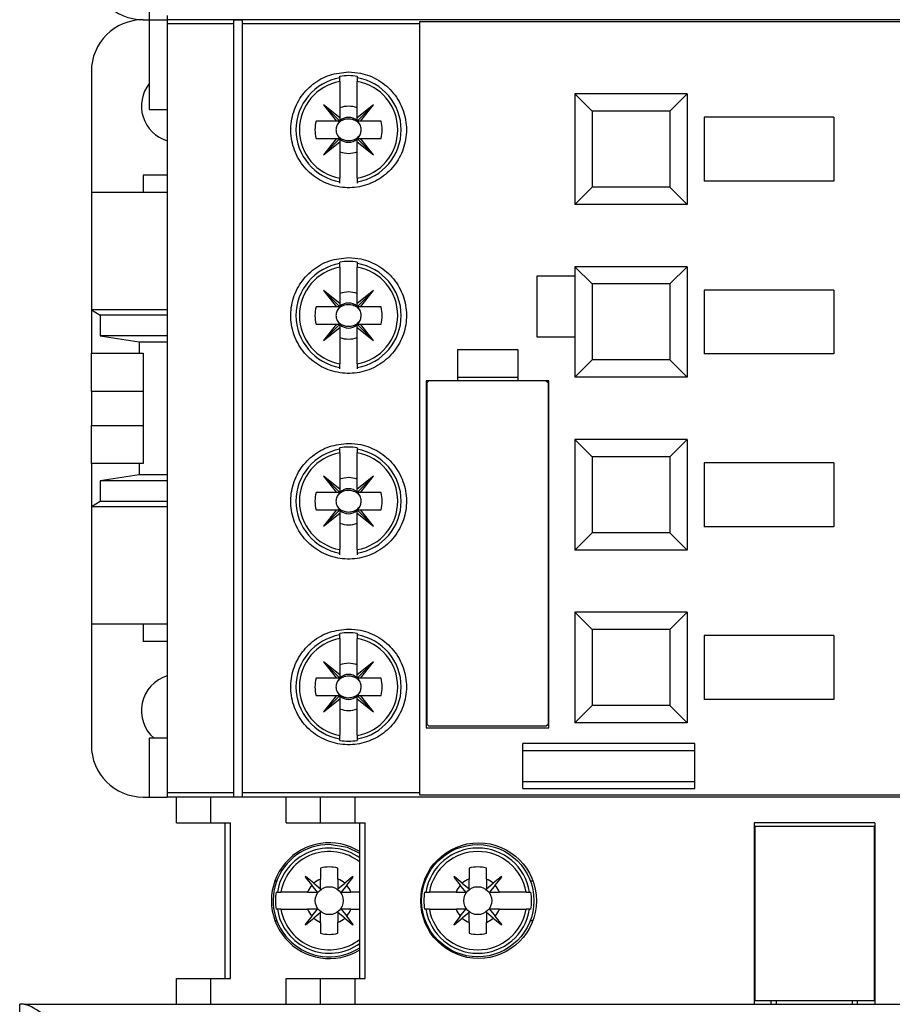
# Model space of a CAD drawing. Units: millimetres. Extents: x 181 to 6854, y 228 to 3729.
# Drawn here: x 1129 to 1179, y 2167 to 2224 of the extents above; entities that cross this region are included whole.
import ezdxf

# ---------------------------------------------------------------- set-up
doc = ezdxf.new("R2010")
doc.units = ezdxf.units.MM

msp = doc.modelspace()

# ---------------------------------------------------------------- linework, layer by layer
at = {"linetype": 'Continuous', "lineweight": 25}
for p, q in [((1136.418, 2227.435), (1136.418, 2224.035)), ((1137.46, 2224.283), (1137.46, 2224.035)), ((1136.06, 2224.035), (1136.418, 2224.035)), ((1136.418, 2224.035), (1136.418, 2218.835)), ((1136.418, 2224.035), (1137.46, 2224.035)), ((1208.66, 2224.035), (1137.46, 2224.035)), ((1137.46, 2224.035), (1137.46, 2223.788)), ((1137.46, 2223.788), (1137.46, 2179.283)), ((1141.31, 2223.788), (1137.46, 2223.788)), ((1141.31, 2224.035), (1141.81, 2224.035)), ((1141.31, 2223.788), (1141.31, 2224.035)), ((1141.31, 2179.283), (1141.31, 2223.788)), ((1141.81, 2223.788), (1141.81, 2224.035)), ((1141.81, 2179.283), (1141.81, 2223.788)), ((1152.06, 2223.788), (1141.81, 2223.788)), ((1194.06, 2223.906), (1152.06, 2223.906)), ((1152.06, 2223.906), (1152.06, 2223.788)), ((1152.06, 2223.788), (1152.06, 2179.283)), ((1133.06, 2221.035), (1133.06, 2214.035)), ((1147.46, 2220.666), (1147.46, 2220.757)), ((1148.46, 2220.757), (1148.46, 2220.666)), ((1147.46, 2220.464), (1147.46, 2218.357)), ((1148.46, 2218.357), (1148.46, 2220.464)), ((1162.06, 2218.735), (1161.06, 2219.735)), ((1167.56, 2219.735), (1161.06, 2219.735)), ((1161.06, 2219.735), (1161.06, 2213.335)), ((1167.56, 2219.735), (1166.56, 2218.735)), ((1167.56, 2219.735), (1167.56, 2213.335)), ((1146.51, 2219.11), (1147.264, 2218.16)), ((1147.46, 2218.16), (1146.51, 2219.11)), ((1147.46, 2218.357), (1146.51, 2219.11)), ((1149.41, 2219.11), (1148.46, 2218.357)), ((1148.46, 2218.16), (1149.41, 2219.11)), ((1148.657, 2218.16), (1149.41, 2219.11)), ((1136.418, 2218.835), (1137.46, 2218.835)), ((1166.56, 2218.735), (1162.06, 2218.735)), ((1162.06, 2218.735), (1162.06, 2214.335)), ((1166.56, 2218.735), (1166.56, 2214.335)), ((1147.264, 2218.16), (1146.075, 2218.16)), ((1147.46, 2218.16), (1147.264, 2218.16)), ((1147.46, 2218.357), (1147.46, 2218.16)), ((1148.46, 2218.16), (1148.46, 2218.357)), ((1148.657, 2218.16), (1148.46, 2218.16)), ((1149.845, 2218.16), (1148.657, 2218.16)), ((1176.06, 2218.385), (1168.56, 2218.385)), ((1168.56, 2218.385), (1168.56, 2214.685)), ((1176.06, 2218.385), (1176.06, 2214.685)), ((1146.075, 2217.16), (1147.264, 2217.16)), ((1147.46, 2217.16), (1146.51, 2216.21)), ((1147.264, 2217.16), (1146.51, 2216.21)), ((1146.51, 2216.21), (1147.46, 2216.964)), ((1147.264, 2217.16), (1147.46, 2217.16)), ((1147.46, 2217.16), (1147.46, 2216.964)), ((1147.46, 2216.964), (1147.46, 2214.857)), ((1148.46, 2217.16), (1149.41, 2216.21)), ((1148.46, 2216.964), (1148.46, 2217.16)), ((1148.46, 2217.16), (1148.657, 2217.16)), ((1148.46, 2216.964), (1149.41, 2216.21)), ((1148.46, 2214.857), (1148.46, 2216.964)), ((1149.41, 2216.21), (1148.657, 2217.16)), ((1148.657, 2217.16), (1149.845, 2217.16)), ((1136.06, 2215.035), (1136.06, 2214.035)), ((1137.46, 2215.035), (1136.06, 2215.035)), ((1147.46, 2214.564), (1147.46, 2214.655)), ((1148.46, 2214.655), (1148.46, 2214.564)), ((1176.06, 2214.685), (1168.56, 2214.685)), ((1137.46, 2214.035), (1133.06, 2214.035)), ((1133.06, 2214.035), (1133.06, 2207.235)), ((1161.06, 2213.335), (1162.06, 2214.335)), ((1166.56, 2214.335), (1162.06, 2214.335)), ((1166.56, 2214.335), (1167.56, 2213.335)), ((1167.56, 2213.335), (1161.06, 2213.335)), ((1147.46, 2209.916), (1147.46, 2210.007)), ((1148.46, 2210.007), (1148.46, 2209.916)), ((1147.46, 2209.714), (1147.46, 2207.607)), ((1148.46, 2207.607), (1148.46, 2209.714)), ((1162.06, 2208.735), (1161.06, 2209.735)), ((1167.56, 2209.735), (1161.06, 2209.735)), ((1161.06, 2209.735), (1161.06, 2203.335)), ((1167.56, 2209.735), (1166.56, 2208.735)), ((1167.56, 2209.735), (1167.56, 2203.335)), ((1158.86, 2209.185), (1158.86, 2205.685)), ((1161.06, 2209.185), (1158.86, 2209.185)), ((1147.46, 2207.607), (1146.51, 2208.36)), ((1146.51, 2208.36), (1147.264, 2207.41)), ((1147.46, 2207.41), (1146.51, 2208.36)), ((1149.41, 2208.36), (1148.46, 2207.607)), ((1148.46, 2207.41), (1149.41, 2208.36)), ((1148.657, 2207.41), (1149.41, 2208.36)), ((1166.56, 2208.735), (1162.06, 2208.735)), ((1162.06, 2208.735), (1162.06, 2204.335)), ((1166.56, 2208.735), (1166.56, 2204.335)), ((1176.06, 2208.385), (1168.56, 2208.385)), ((1168.56, 2208.385), (1168.56, 2204.685)), ((1176.06, 2208.385), (1176.06, 2204.685)), ((1133.06, 2207.235), (1133.06, 2204.735)), ((1133.06, 2207.235), (1133.58, 2206.935)), ((1137.46, 2207.235), (1133.06, 2207.235)), ((1147.264, 2207.41), (1146.075, 2207.41)), ((1147.46, 2207.41), (1147.264, 2207.41)), ((1147.46, 2207.607), (1147.46, 2207.41)), ((1148.46, 2207.41), (1148.46, 2207.607)), ((1148.657, 2207.41), (1148.46, 2207.41)), ((1149.845, 2207.41), (1148.657, 2207.41)), ((1133.58, 2206.935), (1133.58, 2205.735)), ((1137.46, 2206.935), (1133.58, 2206.935)), ((1146.075, 2206.41), (1147.264, 2206.41)), ((1147.264, 2206.41), (1146.51, 2205.46)), ((1147.46, 2206.41), (1146.51, 2205.46)), ((1146.51, 2205.46), (1147.46, 2206.214)), ((1147.264, 2206.41), (1147.46, 2206.41)), ((1147.46, 2206.41), (1147.46, 2206.214)), ((1147.46, 2206.214), (1147.46, 2204.107)), ((1148.46, 2206.41), (1149.41, 2205.46)), ((1148.46, 2206.214), (1148.46, 2206.41)), ((1148.46, 2206.41), (1148.657, 2206.41)), ((1148.46, 2206.214), (1149.41, 2205.46)), ((1148.46, 2204.107), (1148.46, 2206.214)), ((1149.41, 2205.46), (1148.657, 2206.41)), ((1148.657, 2206.41), (1149.845, 2206.41)), ((1137.46, 2205.735), (1133.58, 2205.735)), ((1133.58, 2205.735), (1135.831, 2205.387)), ((1135.831, 2205.387), (1135.831, 2204.735)), ((1135.831, 2205.387), (1137.46, 2205.387)), ((1158.86, 2205.685), (1161.06, 2205.685)), ((1154.26, 2204.935), (1157.76, 2204.935)), ((1154.26, 2204.935), (1154.26, 2203.135)), ((1157.76, 2204.935), (1157.76, 2203.135)), ((1133.06, 2204.735), (1135.831, 2204.735)), ((1133.06, 2202.535), (1133.06, 2204.735)), ((1135.831, 2204.735), (1136.06, 2204.735)), ((1136.06, 2204.735), (1136.06, 2198.335)), ((1161.06, 2203.335), (1162.06, 2204.335)), ((1166.56, 2204.335), (1162.06, 2204.335)), ((1166.56, 2204.335), (1167.56, 2203.335)), ((1176.06, 2204.685), (1168.56, 2204.685)), ((1147.46, 2203.814), (1147.46, 2203.905)), ((1148.46, 2203.905), (1148.46, 2203.814)), ((1154.26, 2203.135), (1152.46, 2203.135)), ((1152.46, 2203.135), (1152.46, 2183.035)), ((1152.51, 2203.035), (1152.61, 2203.135)), ((1154.26, 2203.335), (1157.76, 2203.335)), ((1157.76, 2203.135), (1154.26, 2203.135)), ((1159.56, 2203.135), (1157.76, 2203.135)), ((1159.41, 2203.135), (1159.51, 2203.035)), ((1159.56, 2183.035), (1159.56, 2203.135)), ((1167.56, 2203.335), (1161.06, 2203.335)), ((1133.06, 2202.535), (1136.06, 2202.535)), ((1133.06, 2202.535), (1133.06, 2200.535)), ((1152.51, 2183.235), (1152.51, 2203.035)), ((1159.51, 2203.035), (1159.51, 2183.235)), ((1133.06, 2200.535), (1136.06, 2200.535)), ((1133.06, 2198.335), (1133.06, 2200.535)), ((1162.06, 2198.735), (1161.06, 2199.735)), ((1167.56, 2199.735), (1161.06, 2199.735)), ((1161.06, 2199.735), (1161.06, 2193.335)), ((1167.56, 2199.735), (1166.56, 2198.735)), ((1167.56, 2199.735), (1167.56, 2193.335)), ((1147.46, 2199.166), (1147.46, 2199.257)), ((1148.46, 2199.257), (1148.46, 2199.166)), ((1147.46, 2198.964), (1147.46, 2196.857)), ((1148.46, 2196.857), (1148.46, 2198.964)), ((1166.56, 2198.735), (1162.06, 2198.735)), ((1162.06, 2198.735), (1162.06, 2194.335)), ((1166.56, 2198.735), (1166.56, 2194.335)), ((1133.06, 2198.335), (1133.06, 2195.835)), ((1135.831, 2198.335), (1133.06, 2198.335)), ((1135.831, 2198.335), (1135.831, 2197.684)), ((1136.06, 2198.335), (1135.831, 2198.335)), ((1176.06, 2198.385), (1168.56, 2198.385)), ((1168.56, 2198.385), (1168.56, 2194.685)), ((1176.06, 2198.385), (1176.06, 2194.685)), ((1135.831, 2197.684), (1133.58, 2197.335)), ((1137.46, 2197.684), (1135.831, 2197.684)), ((1147.46, 2196.66), (1146.51, 2197.61)), ((1147.46, 2196.857), (1146.51, 2197.61)), ((1146.51, 2197.61), (1147.264, 2196.66)), ((1149.41, 2197.61), (1148.46, 2196.857)), ((1148.46, 2196.66), (1149.41, 2197.61)), ((1148.657, 2196.66), (1149.41, 2197.61)), ((1137.46, 2197.335), (1133.58, 2197.335)), ((1133.58, 2197.335), (1133.58, 2196.135)), ((1147.46, 2196.857), (1147.46, 2196.66)), ((1148.46, 2196.66), (1148.46, 2196.857)), ((1147.264, 2196.66), (1146.075, 2196.66)), ((1147.46, 2196.66), (1147.264, 2196.66)), ((1148.657, 2196.66), (1148.46, 2196.66)), ((1149.845, 2196.66), (1148.657, 2196.66)), ((1133.58, 2196.135), (1133.06, 2195.835)), ((1137.46, 2195.835), (1133.06, 2195.835)), ((1133.06, 2195.835), (1133.06, 2189.035)), ((1137.46, 2196.135), (1133.58, 2196.135)), ((1146.075, 2195.66), (1147.264, 2195.66)), ((1147.264, 2195.66), (1146.51, 2194.71)), ((1147.46, 2195.66), (1146.51, 2194.71)), ((1147.264, 2195.66), (1147.46, 2195.66)), ((1147.46, 2195.66), (1147.46, 2195.464)), ((1148.46, 2195.66), (1149.41, 2194.71)), ((1148.46, 2195.464), (1148.46, 2195.66)), ((1148.46, 2195.66), (1148.657, 2195.66)), ((1149.41, 2194.71), (1148.657, 2195.66)), ((1148.657, 2195.66), (1149.845, 2195.66)), ((1146.51, 2194.71), (1147.46, 2195.464)), ((1147.46, 2195.464), (1147.46, 2193.357)), ((1148.46, 2195.464), (1149.41, 2194.71)), ((1148.46, 2193.357), (1148.46, 2195.464)), ((1176.06, 2194.685), (1168.56, 2194.685)), ((1161.06, 2193.335), (1162.06, 2194.335)), ((1166.56, 2194.335), (1162.06, 2194.335)), ((1166.56, 2194.335), (1167.56, 2193.335)), ((1147.46, 2193.064), (1147.46, 2193.155)), ((1148.46, 2193.155), (1148.46, 2193.064)), ((1167.56, 2193.335), (1161.06, 2193.335)), ((1162.06, 2188.735), (1161.06, 2189.735)), ((1167.56, 2189.735), (1161.06, 2189.735)), ((1161.06, 2189.735), (1161.06, 2183.335)), ((1167.56, 2189.735), (1166.56, 2188.735)), ((1167.56, 2189.735), (1167.56, 2183.335)), ((1137.46, 2189.035), (1133.06, 2189.035)), ((1133.06, 2189.035), (1133.06, 2182.035)), ((1136.06, 2189.035), (1136.06, 2188.035)), ((1147.46, 2188.416), (1147.46, 2188.507)), ((1148.46, 2188.507), (1148.46, 2188.416)), ((1166.56, 2188.735), (1162.06, 2188.735)), ((1162.06, 2188.735), (1162.06, 2184.335)), ((1166.56, 2188.735), (1166.56, 2184.335)), ((1176.06, 2188.385), (1168.56, 2188.385)), ((1168.56, 2188.385), (1168.56, 2184.685)), ((1176.06, 2188.385), (1176.06, 2184.685)), ((1137.46, 2188.035), (1136.06, 2188.035)), ((1147.46, 2188.214), (1147.46, 2186.107)), ((1148.46, 2186.107), (1148.46, 2188.214)), ((1147.46, 2186.107), (1146.51, 2186.86)), ((1146.51, 2186.86), (1147.264, 2185.91)), ((1147.46, 2185.91), (1146.51, 2186.86)), ((1148.46, 2185.91), (1149.41, 2186.86)), ((1149.41, 2186.86), (1148.46, 2186.107)), ((1148.657, 2185.91), (1149.41, 2186.86)), ((1147.46, 2186.107), (1147.46, 2185.91)), ((1148.46, 2185.91), (1148.46, 2186.107)), ((1147.264, 2185.91), (1146.075, 2185.91)), ((1147.46, 2185.91), (1147.264, 2185.91)), ((1148.657, 2185.91), (1148.46, 2185.91)), ((1149.845, 2185.91), (1148.657, 2185.91)), ((1146.075, 2184.91), (1147.264, 2184.91)), ((1147.264, 2184.91), (1146.51, 2183.96)), ((1147.46, 2184.91), (1146.51, 2183.96)), ((1147.264, 2184.91), (1147.46, 2184.91)), ((1147.46, 2184.91), (1147.46, 2184.714)), ((1148.46, 2184.91), (1149.41, 2183.96)), ((1148.46, 2184.91), (1148.657, 2184.91)), ((1148.46, 2184.714), (1148.46, 2184.91)), ((1149.41, 2183.96), (1148.657, 2184.91)), ((1148.657, 2184.91), (1149.845, 2184.91)), ((1146.51, 2183.96), (1147.46, 2184.714)), ((1147.46, 2184.714), (1147.46, 2182.607)), ((1148.46, 2184.714), (1149.41, 2183.96)), ((1148.46, 2182.607), (1148.46, 2184.714)), ((1161.06, 2183.335), (1162.06, 2184.335)), ((1166.56, 2184.335), (1162.06, 2184.335)), ((1166.56, 2184.335), (1167.56, 2183.335)), ((1176.06, 2184.685), (1168.56, 2184.685)), ((1152.61, 2183.135), (1152.51, 2183.235)), ((1159.41, 2183.135), (1152.61, 2183.135)), ((1159.51, 2183.235), (1159.41, 2183.135)), ((1167.56, 2183.335), (1161.06, 2183.335)), ((1152.46, 2183.035), (1159.56, 2183.035)), ((1136.418, 2182.435), (1136.418, 2179.035)), ((1137.46, 2182.435), (1136.418, 2182.435)), ((1147.46, 2182.314), (1147.46, 2182.405)), ((1148.46, 2182.405), (1148.46, 2182.314)), ((1168.017, 2182.136), (1158.06, 2182.136)), ((1158.06, 2179.535), (1158.06, 2182.136)), ((1168.017, 2179.535), (1168.017, 2182.136)), ((1158.06, 2181.735), (1168.017, 2181.735)), ((1158.06, 2179.935), (1168.017, 2179.935)), ((1141.31, 2179.283), (1137.46, 2179.283)), ((1137.46, 2179.283), (1137.46, 2179.035)), ((1141.31, 2179.036), (1141.31, 2179.283)), ((1152.06, 2179.283), (1141.81, 2179.283)), ((1141.81, 2179.036), (1141.81, 2179.283)), ((1152.06, 2179.283), (1152.06, 2179.165)), ((1152.06, 2179.165), (1194.06, 2179.165)), ((1158.06, 2179.535), (1168.017, 2179.535)), ((1136.06, 2179.035), (1136.418, 2179.035)), ((1136.418, 2179.035), (1137.46, 2179.035)), ((1208.66, 2179.035), (1137.46, 2179.035)), ((1137.99, 2177.535), (1137.99, 2179.035)), ((1139.99, 2177.535), (1139.99, 2179.035)), ((1141.81, 2179.036), (1141.31, 2179.036)), ((1144.34, 2177.535), (1144.34, 2179.035)), ((1146.34, 2177.535), (1146.34, 2179.035)), ((1148.34, 2177.535), (1148.34, 2179.035)), ((1137.99, 2177.535), (1139.99, 2177.535)), ((1139.99, 2177.535), (1141.115, 2177.535)), ((1140.815, 2168.535), (1140.815, 2177.535)), ((1141.115, 2168.535), (1141.115, 2177.535)), ((1144.34, 2177.535), (1146.34, 2177.535)), ((1146.34, 2177.535), (1148.34, 2177.535)), ((1148.34, 2177.535), (1148.917, 2177.535)), ((1148.617, 2168.535), (1148.617, 2177.535)), ((1148.917, 2168.535), (1148.917, 2177.535)), ((1178.44, 2177.535), (1171.44, 2177.535)), ((1171.44, 2177.535), (1171.44, 2167.035)), ((1178.44, 2177.535), (1178.44, 2167.035)), ((1171.49, 2177.335), (1171.49, 2167.235)), ((1178.39, 2177.335), (1171.49, 2177.335)), ((1178.39, 2177.335), (1178.39, 2167.235)), ((1146.34, 2174.92), (1146.34, 2174.289)), ((1147.34, 2174.289), (1147.34, 2174.92)), ((1154.94, 2174.92), (1154.94, 2174.289)), ((1155.94, 2174.289), (1155.94, 2174.92)), ((1143.693, 2174.184), (1143.8, 2174.184)), ((1145.47, 2174.425), (1145.45, 2174.405)), ((1145.45, 2174.405), (1145.831, 2173.932)), ((1145.944, 2174.045), (1145.47, 2174.425)), ((1145.944, 2174.045), (1146.34, 2173.725)), ((1147.34, 2174.289), (1147.34, 2173.725)), ((1147.34, 2173.725), (1147.737, 2174.045)), ((1148.21, 2174.425), (1147.737, 2174.045)), ((1147.849, 2173.932), (1148.23, 2174.405)), ((1148.23, 2174.405), (1148.21, 2174.425)), ((1152.343, 2174.184), (1152.4, 2174.184)), ((1154.07, 2174.425), (1154.05, 2174.405)), ((1154.05, 2174.405), (1154.431, 2173.932)), ((1154.544, 2174.045), (1154.07, 2174.425)), ((1154.544, 2174.045), (1154.94, 2173.725)), ((1155.94, 2174.289), (1155.94, 2173.725)), ((1155.94, 2173.725), (1156.337, 2174.045)), ((1156.81, 2174.425), (1156.337, 2174.045)), ((1156.449, 2173.932), (1156.83, 2174.405)), ((1156.83, 2174.405), (1156.81, 2174.425)), ((1158.481, 2174.184), (1158.637, 2174.184)), ((1143.763, 2173.535), (1143.836, 2173.535)), ((1145.586, 2173.535), (1144.038, 2173.535)), ((1145.586, 2173.535), (1146.15, 2173.535)), ((1146.15, 2173.535), (1145.831, 2173.932)), ((1147.849, 2173.932), (1147.53, 2173.535)), ((1148.617, 2173.535), (1148.094, 2173.535)), ((1152.363, 2173.535), (1152.436, 2173.535)), ((1154.186, 2173.535), (1152.638, 2173.535)), ((1154.186, 2173.535), (1154.75, 2173.535)), ((1154.75, 2173.535), (1154.431, 2173.932)), ((1156.449, 2173.932), (1156.13, 2173.535)), ((1158.243, 2173.535), (1156.694, 2173.535)), ((1158.445, 2173.535), (1158.518, 2173.535)), ((1143.836, 2172.535), (1143.763, 2172.535)), ((1144.038, 2172.535), (1145.586, 2172.535)), ((1145.831, 2172.139), (1146.15, 2172.535)), ((1146.34, 2172.345), (1145.944, 2172.026)), ((1146.34, 2171.781), (1146.34, 2172.345)), ((1147.737, 2172.026), (1147.34, 2172.345)), ((1147.53, 2172.535), (1147.849, 2172.139)), ((1148.094, 2172.535), (1147.53, 2172.535)), ((1148.094, 2172.535), (1148.617, 2172.535)), ((1152.436, 2172.535), (1152.363, 2172.535)), ((1152.638, 2172.535), (1154.186, 2172.535)), ((1154.431, 2172.139), (1154.75, 2172.535)), ((1154.94, 2172.345), (1154.544, 2172.026)), ((1154.94, 2171.781), (1154.94, 2172.345)), ((1156.337, 2172.026), (1155.94, 2172.345)), ((1156.13, 2172.535), (1156.449, 2172.139)), ((1156.694, 2172.535), (1156.13, 2172.535)), ((1156.694, 2172.535), (1158.243, 2172.535)), ((1158.518, 2172.535), (1158.445, 2172.535)), ((1143.693, 2171.887), (1143.8, 2171.887)), ((1145.831, 2172.139), (1145.45, 2171.665)), ((1145.47, 2171.645), (1145.944, 2172.026)), ((1146.34, 2171.781), (1146.34, 2171.151)), ((1147.34, 2171.151), (1147.34, 2171.781)), ((1147.737, 2172.026), (1148.21, 2171.645)), ((1148.23, 2171.665), (1147.849, 2172.139)), ((1152.343, 2171.887), (1152.4, 2171.887)), ((1154.431, 2172.139), (1154.05, 2171.665)), ((1154.07, 2171.645), (1154.544, 2172.026)), ((1154.94, 2171.781), (1154.94, 2171.151)), ((1155.94, 2171.151), (1155.94, 2171.781)), ((1156.337, 2172.026), (1156.81, 2171.645)), ((1156.83, 2171.665), (1156.449, 2172.139)), ((1158.481, 2171.887), (1158.637, 2171.887)), ((1145.45, 2171.665), (1145.47, 2171.645)), ((1148.21, 2171.645), (1148.23, 2171.665)), ((1154.05, 2171.665), (1154.07, 2171.645)), ((1156.81, 2171.645), (1156.83, 2171.665)), ((1137.99, 2167.035), (1137.99, 2168.535)), ((1137.99, 2168.535), (1139.99, 2168.535)), ((1139.99, 2167.035), (1139.99, 2168.535)), ((1139.99, 2168.535), (1141.115, 2168.535)), ((1144.34, 2167.035), (1144.34, 2168.535)), ((1144.34, 2168.535), (1146.34, 2168.535)), ((1146.34, 2167.035), (1146.34, 2168.535)), ((1146.34, 2168.535), (1148.34, 2168.535)), ((1148.34, 2167.035), (1148.34, 2168.535)), ((1148.34, 2168.535), (1148.917, 2168.535)), ((1171.49, 2168.535), (1171.44, 2168.535)), ((1178.44, 2168.535), (1178.39, 2168.535)), ((1178.39, 2167.235), (1171.49, 2167.235)), ((1172.44, 2167.035), (1172.44, 2167.235)), ((1172.74, 2167.035), (1172.74, 2167.235)), ((1177.14, 2167.035), (1177.14, 2167.235)), ((1177.44, 2167.035), (1177.44, 2167.235)), ((1128.91, 2097.035), (1128.91, 2167.035)), ((1129.178, 2167.035), (1128.91, 2167.035)), ((1129.178, 2167.035), (1220.642, 2167.035))]:
    msp.add_line(p, q, dxfattribs=at)
at = {"linetype": 'Continuous', "lineweight": 25, "flags": 128}
for points in [[(1147.438, 2218.16), (1147.409, 2218.128), (1147.298, 2217.951)], [(1148.622, 2217.951), (1148.512, 2218.128), (1148.483, 2218.16)], [(1147.298, 2217.37), (1147.409, 2217.193), (1147.438, 2217.16)], [(1148.483, 2217.16), (1148.512, 2217.193), (1148.622, 2217.37)], [(1147.438, 2207.41), (1147.409, 2207.378), (1147.298, 2207.201)], [(1148.622, 2207.201), (1148.512, 2207.378), (1148.483, 2207.41)], [(1147.298, 2206.62), (1147.409, 2206.443), (1147.438, 2206.41)], [(1148.483, 2206.41), (1148.512, 2206.443), (1148.622, 2206.62)], [(1147.438, 2196.66), (1147.409, 2196.628), (1147.298, 2196.451)], [(1148.622, 2196.451), (1148.512, 2196.628), (1148.483, 2196.66)], [(1147.298, 2195.87), (1147.409, 2195.693), (1147.438, 2195.66)], [(1148.483, 2195.66), (1148.512, 2195.693), (1148.622, 2195.87)], [(1147.438, 2185.91), (1147.409, 2185.878), (1147.298, 2185.701)], [(1148.622, 2185.701), (1148.512, 2185.878), (1148.483, 2185.91)], [(1147.298, 2185.12), (1147.409, 2184.943), (1147.438, 2184.91)], [(1148.483, 2184.91), (1148.512, 2184.943), (1148.622, 2185.12)], [(1148.617, 2175.757), (1147.896, 2176.109), (1146.84, 2176.285)]]:
    msp.add_lwpolyline(points, dxfattribs=at)
at = {"linetype": 'Continuous', "lineweight": 25}
for centre, radius in [((1155.49, 2173.035), 3.35), ((1155.44, 2173.035), 3.25), ((1146.84, 2173.035), 0.81), ((1155.44, 2173.035), 0.81)]:
    msp.add_circle(centre, radius, dxfattribs=at)
for centre, radius, start, end in [((1136.06, 2227.035), 3, 180, 270), ((1136.06, 2221.035), 3, 90, 180), ((1147.96, 2217.66), 3.136, 80.8265, 99.1735), ((1138.06, 2219.035), 2.1, 141.4353, 253.3985), ((1147.96, 2217.66), 3.047, 99.4439, 260.5561), ((1147.96, 2217.66), 2.848, 100.1113, 259.8887), ((1147.96, 2217.66), 3.047, 279.4439, 80.5561), ((1147.96, 2217.66), 2.848, 280.1113, 79.8887), ((1147.96, 2217.66), 1.365, 68.5078, 111.4922), ((1147.96, 2217.66), 1.95, 165.1428, 194.8572), ((1147.96, 2217.66), 0.723, 46.2535, 133.7465), ((1147.96, 2217.66), 1.95, 345.1428, 14.8572), ((1147.96, 2217.66), 0.723, 226.2535, 313.7465), ((1147.96, 2217.66), 1.365, 248.5078, 291.4922), ((1147.96, 2206.91), 3.047, 99.4439, 260.5561), ((1147.96, 2206.91), 3.136, 80.8265, 99.1735), ((1147.96, 2206.91), 3.047, 279.4439, 80.5561), ((1147.96, 2206.91), 2.848, 100.1113, 259.8887), ((1147.96, 2206.91), 2.848, 280.1113, 79.8887), ((1147.96, 2206.91), 1.365, 68.5078, 111.4922), ((1147.96, 2206.91), 0.723, 46.2535, 133.7465), ((1147.96, 2206.91), 1.95, 165.1428, 194.8572), ((1147.96, 2206.91), 1.95, 345.1428, 14.8572), ((1147.96, 2206.91), 0.723, 226.2535, 313.7465), ((1147.96, 2206.91), 1.365, 248.5078, 291.4922), ((1147.96, 2196.16), 3.047, 99.4439, 260.5561), ((1147.96, 2196.16), 3.136, 80.8265, 99.1735), ((1147.96, 2196.16), 3.047, 279.4439, 80.5561), ((1147.96, 2196.16), 2.848, 100.1113, 259.8887), ((1147.96, 2196.16), 2.848, 280.1113, 79.8887), ((1147.96, 2196.16), 1.365, 68.5078, 111.4922), ((1147.96, 2196.16), 0.723, 46.2535, 133.7465), ((1147.96, 2196.16), 1.95, 165.1428, 194.8572), ((1147.96, 2196.16), 1.95, 345.1428, 14.8572), ((1147.96, 2196.16), 0.723, 226.2535, 313.7465), ((1147.96, 2196.16), 1.365, 248.5078, 291.4922), ((1147.96, 2185.41), 3.047, 99.4439, 260.5561), ((1147.96, 2185.41), 3.136, 80.8265, 99.1735), ((1147.96, 2185.41), 3.047, 279.4439, 80.5561), ((1147.96, 2185.41), 2.848, 100.1113, 259.8887), ((1147.96, 2185.41), 2.848, 280.1113, 79.8887), ((1147.96, 2185.41), 1.365, 68.5078, 111.4922), ((1138.06, 2184.035), 2.1, 106.6015, 229.6324), ((1147.96, 2185.41), 0.723, 46.2535, 133.7465), ((1147.96, 2185.41), 1.95, 165.1428, 194.8572), ((1147.96, 2185.41), 1.95, 345.1428, 14.8572), ((1147.96, 2185.41), 0.723, 226.2535, 313.7465), ((1147.96, 2185.41), 1.365, 248.5078, 291.4922), ((1136.06, 2182.035), 3, 180, 270), ((1147.96, 2185.41), 3.136, 260.8265, 279.1735), ((1146.84, 2173.035), 3.35, 57.9643, 302.0357), ((1146.84, 2173.035), 3.25, 90, 303.1456), ((1146.84, 2173.035), 3.046, 54.3116, 170.5523), ((1146.84, 2173.035), 2.847, 51.3762, 169.8844), ((1155.44, 2173.035), 3.046, 9.4477, 170.5523), ((1155.44, 2173.035), 2.847, 10.1156, 169.8844), ((1146.84, 2173.035), 1.95, 75.1428, 104.8572), ((1155.44, 2173.035), 1.95, 75.1428, 104.8572), ((1146.84, 2173.035), 1.35, 111.7385, 131.6223), ((1146.84, 2173.035), 1.35, 48.3777, 68.2615), ((1155.44, 2173.035), 1.35, 111.7385, 131.6223), ((1155.44, 2173.035), 1.35, 48.3777, 68.2615), ((1146.84, 2173.035), 3.118, 170.7723, 189.2277), ((1146.84, 2173.035), 1.35, 138.3777, 158.2615), ((1146.84, 2173.035), 1.35, 21.7385, 41.6223), ((1155.44, 2173.035), 3.118, 170.7723, 189.2277), ((1155.44, 2173.035), 1.35, 138.3777, 158.2615), ((1155.44, 2173.035), 1.35, 21.7385, 41.6223), ((1155.44, 2173.035), 3.118, 350.7723, 9.2277), ((1146.84, 2173.035), 3.046, 189.4477, 305.6884), ((1146.84, 2173.035), 2.847, 190.1156, 308.6238), ((1146.84, 2173.035), 1.35, 201.7385, 221.6223), ((1146.84, 2173.035), 1.35, 318.3777, 338.2615), ((1155.44, 2173.035), 3.046, 189.4477, 350.5523), ((1155.44, 2173.035), 2.847, 190.1156, 349.8844), ((1155.44, 2173.035), 1.35, 201.7385, 221.6223), ((1155.44, 2173.035), 1.35, 318.3777, 338.2615), ((1146.84, 2173.035), 1.35, 228.3777, 248.2615), ((1146.84, 2173.035), 1.35, 291.7385, 311.6223), ((1155.44, 2173.035), 1.35, 228.3777, 248.2615), ((1155.44, 2173.035), 1.35, 291.7385, 311.6223), ((1146.84, 2173.035), 1.95, 255.1428, 284.8572), ((1155.44, 2173.035), 1.95, 255.1428, 284.8572)]:
    msp.add_arc(centre, radius, start, end, dxfattribs=at)
for points, knots in [([(1147.96, 2221.01), (1147.588, 2220.974), (1146.843, 2220.902), (1145.85, 2220.337), (1145.086, 2219.503), (1144.638, 2218.449), (1144.564, 2217.299), (1144.88, 2216.184), (1145.551, 2215.24), (1146.493, 2214.577), (1147.597, 2214.266), (1148.736, 2214.336), (1149.786, 2214.777), (1150.633, 2215.538), (1151.184, 2216.537), (1151.375, 2217.666), (1151.179, 2218.802), (1150.613, 2219.813), (1149.743, 2220.57), (1148.804, 2220.958), (1148.193, 2220.996), (1147.96, 2221.01)], [0, 0, 0, 0, 0.0527966, 0.1055787, 0.1587687, 0.2127244, 0.2672224, 0.3217944, 0.3760389, 0.4298033, 0.4831541, 0.5362573, 0.5892972, 0.6424559, 0.6959125, 0.7498109, 0.8041679, 0.8587676, 0.9131636, 0.9669053, 1, 1, 1, 1]), ([(1147.46, 2220.464), (1147.46, 2220.466), (1147.46, 2220.491), (1147.46, 2220.539), (1147.46, 2220.592), (1147.46, 2220.633), (1147.46, 2220.658), (1147.46, 2220.664), (1147.46, 2220.666)], [0, 0, 0, 0, 0.016513, 0.249022, 0.480932, 0.628772, 0.852516, 1, 1, 1, 1]), ([(1148.46, 2220.666), (1148.46, 2220.666), (1148.46, 2220.664), (1148.46, 2220.654), (1148.46, 2220.623), (1148.46, 2220.58), (1148.46, 2220.521), (1148.46, 2220.481), (1148.46, 2220.464)], [0, 0, 0, 0, 0.014305, 0.236787, 0.371307, 0.599311, 0.82722, 1, 1, 1, 1]), ([(1147.298, 2217.951), (1147.271, 2217.876), (1147.218, 2217.732), (1147.234, 2217.525), (1147.28, 2217.414), (1147.298, 2217.37)], [0, 0, 0, 0, 0.396793, 0.763317, 1, 1, 1, 1]), ([(1148.622, 2217.951), (1148.612, 2217.967), (1148.564, 2218.037), (1148.435, 2218.157), (1148.212, 2218.264), (1147.937, 2218.301), (1147.658, 2218.248), (1147.431, 2218.123), (1147.336, 2217.999), (1147.298, 2217.951)], [0, 0, 0, 0, 0.037721, 0.165758, 0.337268, 0.511194, 0.696416, 0.881191, 1, 1, 1, 1]), ([(1148.622, 2217.37), (1148.65, 2217.445), (1148.703, 2217.589), (1148.686, 2217.796), (1148.64, 2217.907), (1148.622, 2217.951)], [0, 0, 0, 0, 0.396793, 0.763317, 1, 1, 1, 1]), ([(1147.298, 2217.37), (1147.332, 2217.326), (1147.409, 2217.224), (1147.59, 2217.106), (1147.831, 2217.03), (1148.11, 2217.032), (1148.38, 2217.125), (1148.547, 2217.26), (1148.611, 2217.353), (1148.622, 2217.37)], [0, 0, 0, 0, 0.108194, 0.248412, 0.412652, 0.593781, 0.779995, 0.960671, 1, 1, 1, 1]), ([(1147.46, 2214.655), (1147.46, 2214.655), (1147.46, 2214.657), (1147.46, 2214.671), (1147.46, 2214.711), (1147.46, 2214.767), (1147.46, 2214.818), (1147.46, 2214.849), (1147.46, 2214.857)], [0, 0, 0, 0, 0.0219865, 0.2445336, 0.467693, 0.6930929, 0.9216069, 1, 1, 1, 1]), ([(1148.46, 2214.857), (1148.46, 2214.842), (1148.46, 2214.804), (1148.46, 2214.746), (1148.46, 2214.694), (1148.46, 2214.663), (1148.46, 2214.657), (1148.46, 2214.655)], [0, 0, 0, 0, 0.150704, 0.383189, 0.613837, 0.841368, 1, 1, 1, 1]), ([(1147.96, 2210.26), (1147.584, 2210.224), (1146.833, 2210.15), (1145.832, 2209.575), (1145.069, 2208.727), (1144.631, 2207.666), (1144.568, 2206.521), (1144.889, 2205.419), (1145.557, 2204.486), (1146.495, 2203.827), (1147.598, 2203.516), (1148.742, 2203.587), (1149.798, 2204.033), (1150.646, 2204.803), (1151.192, 2205.811), (1151.374, 2206.942), (1151.172, 2208.07), (1150.606, 2209.069), (1149.742, 2209.82), (1148.807, 2210.207), (1148.196, 2210.246), (1147.96, 2210.26)], [0, 0, 0, 0, 0.053541, 0.107078, 0.160706, 0.214475, 0.268293, 0.322064, 0.37576, 0.429411, 0.483052, 0.536695, 0.590339, 0.643981, 0.697622, 0.751283, 0.805, 0.858793, 0.912608, 0.966339, 1, 1, 1, 1]), ([(1147.46, 2209.714), (1147.46, 2209.716), (1147.46, 2209.741), (1147.46, 2209.789), (1147.46, 2209.842), (1147.46, 2209.883), (1147.46, 2209.908), (1147.46, 2209.914), (1147.46, 2209.916)], [0, 0, 0, 0, 0.016513, 0.249022, 0.480932, 0.628772, 0.852516, 1, 1, 1, 1]), ([(1148.46, 2209.916), (1148.46, 2209.916), (1148.46, 2209.914), (1148.46, 2209.904), (1148.46, 2209.873), (1148.46, 2209.83), (1148.46, 2209.771), (1148.46, 2209.731), (1148.46, 2209.714)], [0, 0, 0, 0, 0.014305, 0.236787, 0.371307, 0.599311, 0.82722, 1, 1, 1, 1]), ([(1147.298, 2207.201), (1147.271, 2207.126), (1147.218, 2206.982), (1147.234, 2206.775), (1147.28, 2206.664), (1147.298, 2206.62)], [0, 0, 0, 0, 0.3967933, 0.7633167, 1, 1, 1, 1]), ([(1148.622, 2207.201), (1148.612, 2207.217), (1148.564, 2207.287), (1148.435, 2207.407), (1148.212, 2207.514), (1147.937, 2207.551), (1147.658, 2207.498), (1147.431, 2207.373), (1147.336, 2207.249), (1147.298, 2207.201)], [0, 0, 0, 0, 0.037721, 0.165758, 0.337268, 0.511194, 0.696416, 0.881191, 1, 1, 1, 1]), ([(1148.622, 2206.62), (1148.65, 2206.695), (1148.703, 2206.839), (1148.686, 2207.046), (1148.64, 2207.157), (1148.622, 2207.201)], [0, 0, 0, 0, 0.396793, 0.763317, 1, 1, 1, 1]), ([(1147.298, 2206.62), (1147.332, 2206.576), (1147.409, 2206.474), (1147.59, 2206.356), (1147.831, 2206.28), (1148.11, 2206.282), (1148.38, 2206.375), (1148.547, 2206.51), (1148.611, 2206.603), (1148.622, 2206.62)], [0, 0, 0, 0, 0.108194, 0.248412, 0.412652, 0.593781, 0.779995, 0.960671, 1, 1, 1, 1]), ([(1147.46, 2203.905), (1147.46, 2203.905), (1147.46, 2203.907), (1147.46, 2203.921), (1147.46, 2203.961), (1147.46, 2204.017), (1147.46, 2204.068), (1147.46, 2204.099), (1147.46, 2204.107)], [0, 0, 0, 0, 0.021987, 0.244534, 0.467693, 0.693093, 0.921607, 1, 1, 1, 1]), ([(1148.46, 2204.107), (1148.46, 2204.092), (1148.46, 2204.054), (1148.46, 2203.996), (1148.46, 2203.944), (1148.46, 2203.913), (1148.46, 2203.907), (1148.46, 2203.905)], [0, 0, 0, 0, 0.150704, 0.383189, 0.613837, 0.841368, 1, 1, 1, 1]), ([(1147.96, 2199.51), (1147.584, 2199.473), (1146.83, 2199.399), (1145.828, 2198.822), (1145.066, 2197.972), (1144.63, 2196.911), (1144.569, 2195.767), (1144.89, 2194.667), (1145.558, 2193.734), (1146.498, 2193.075), (1147.602, 2192.765), (1148.744, 2192.838), (1149.797, 2193.283), (1150.645, 2194.051), (1151.192, 2195.058), (1151.374, 2196.191), (1151.171, 2197.321), (1150.605, 2198.32), (1149.742, 2199.07), (1148.808, 2199.457), (1148.196, 2199.496), (1147.96, 2199.51)], [0, 0, 0, 0, 0.053643, 0.107286, 0.160928, 0.214572, 0.268246, 0.321987, 0.375797, 0.429598, 0.483283, 0.536824, 0.590315, 0.643897, 0.697628, 0.751443, 0.805236, 0.858954, 0.912614, 0.966256, 1, 1, 1, 1]), ([(1147.46, 2198.964), (1147.46, 2198.966), (1147.46, 2198.991), (1147.46, 2199.039), (1147.46, 2199.092), (1147.46, 2199.133), (1147.46, 2199.158), (1147.46, 2199.164), (1147.46, 2199.166)], [0, 0, 0, 0, 0.016513, 0.249022, 0.480932, 0.628772, 0.852516, 1, 1, 1, 1]), ([(1148.46, 2199.166), (1148.46, 2199.166), (1148.46, 2199.164), (1148.46, 2199.154), (1148.46, 2199.123), (1148.46, 2199.08), (1148.46, 2199.021), (1148.46, 2198.981), (1148.46, 2198.964)], [0, 0, 0, 0, 0.014305, 0.236787, 0.371307, 0.599311, 0.82722, 1, 1, 1, 1]), ([(1148.622, 2196.451), (1148.612, 2196.467), (1148.564, 2196.537), (1148.435, 2196.657), (1148.212, 2196.764), (1147.937, 2196.801), (1147.658, 2196.748), (1147.431, 2196.623), (1147.336, 2196.499), (1147.298, 2196.451)], [0, 0, 0, 0, 0.037721, 0.165758, 0.337268, 0.511194, 0.696416, 0.881191, 1, 1, 1, 1]), ([(1147.298, 2196.451), (1147.271, 2196.376), (1147.218, 2196.232), (1147.234, 2196.025), (1147.28, 2195.914), (1147.298, 2195.87)], [0, 0, 0, 0, 0.396793, 0.763317, 1, 1, 1, 1]), ([(1148.622, 2195.87), (1148.65, 2195.945), (1148.703, 2196.089), (1148.686, 2196.296), (1148.64, 2196.407), (1148.622, 2196.451)], [0, 0, 0, 0, 0.396793, 0.763317, 1, 1, 1, 1]), ([(1147.298, 2195.87), (1147.332, 2195.826), (1147.409, 2195.724), (1147.59, 2195.606), (1147.831, 2195.53), (1148.11, 2195.532), (1148.38, 2195.625), (1148.547, 2195.76), (1148.611, 2195.853), (1148.622, 2195.87)], [0, 0, 0, 0, 0.108194, 0.248412, 0.412652, 0.593781, 0.779995, 0.960671, 1, 1, 1, 1]), ([(1147.46, 2193.155), (1147.46, 2193.155), (1147.46, 2193.157), (1147.46, 2193.171), (1147.46, 2193.211), (1147.46, 2193.267), (1147.46, 2193.318), (1147.46, 2193.349), (1147.46, 2193.357)], [0, 0, 0, 0, 0.021987, 0.244534, 0.467693, 0.693093, 0.921607, 1, 1, 1, 1]), ([(1148.46, 2193.357), (1148.46, 2193.342), (1148.46, 2193.304), (1148.46, 2193.246), (1148.46, 2193.194), (1148.46, 2193.163), (1148.46, 2193.157), (1148.46, 2193.155)], [0, 0, 0, 0, 0.150704, 0.383189, 0.613837, 0.841368, 1, 1, 1, 1]), ([(1147.96, 2188.76), (1147.586, 2188.724), (1146.836, 2188.65), (1145.838, 2188.08), (1145.077, 2187.238), (1144.635, 2186.184), (1144.566, 2185.038), (1144.883, 2183.929), (1145.555, 2182.985), (1146.502, 2182.322), (1147.609, 2182.015), (1148.743, 2182.089), (1149.785, 2182.527), (1150.628, 2183.282), (1151.182, 2184.279), (1151.376, 2185.414), (1151.179, 2186.555), (1150.61, 2187.566), (1149.741, 2188.32), (1148.805, 2188.708), (1148.195, 2188.746), (1147.96, 2188.76)], [0, 0, 0, 0, 0.0531049, 0.1062052, 0.1594395, 0.2130245, 0.267076, 0.3215464, 0.3761365, 0.4303638, 0.483851, 0.5366421, 0.5892221, 0.6421998, 0.695924, 0.7502991, 0.8048998, 0.8592744, 0.9131881, 0.9666513, 1, 1, 1, 1]), ([(1147.46, 2188.214), (1147.46, 2188.216), (1147.46, 2188.241), (1147.46, 2188.289), (1147.46, 2188.342), (1147.46, 2188.383), (1147.46, 2188.408), (1147.46, 2188.414), (1147.46, 2188.416)], [0, 0, 0, 0, 0.016513, 0.249022, 0.480932, 0.628772, 0.852516, 1, 1, 1, 1]), ([(1148.46, 2188.416), (1148.46, 2188.416), (1148.46, 2188.414), (1148.46, 2188.404), (1148.46, 2188.373), (1148.46, 2188.33), (1148.46, 2188.271), (1148.46, 2188.231), (1148.46, 2188.214)], [0, 0, 0, 0, 0.014305, 0.236787, 0.371307, 0.599311, 0.82722, 1, 1, 1, 1]), ([(1148.622, 2185.701), (1148.612, 2185.717), (1148.564, 2185.787), (1148.435, 2185.907), (1148.212, 2186.014), (1147.937, 2186.051), (1147.658, 2185.998), (1147.431, 2185.873), (1147.336, 2185.749), (1147.298, 2185.701)], [0, 0, 0, 0, 0.0377208, 0.1657581, 0.3372682, 0.5111942, 0.6964159, 0.8811911, 1, 1, 1, 1]), ([(1147.298, 2185.701), (1147.271, 2185.626), (1147.218, 2185.482), (1147.234, 2185.275), (1147.28, 2185.164), (1147.298, 2185.12)], [0, 0, 0, 0, 0.3967933, 0.7633167, 1, 1, 1, 1]), ([(1148.622, 2185.12), (1148.65, 2185.195), (1148.703, 2185.339), (1148.686, 2185.546), (1148.64, 2185.657), (1148.622, 2185.701)], [0, 0, 0, 0, 0.396793, 0.763317, 1, 1, 1, 1]), ([(1147.298, 2185.12), (1147.332, 2185.076), (1147.409, 2184.974), (1147.59, 2184.856), (1147.831, 2184.78), (1148.11, 2184.782), (1148.38, 2184.875), (1148.547, 2185.01), (1148.611, 2185.103), (1148.622, 2185.12)], [0, 0, 0, 0, 0.108194, 0.248412, 0.412652, 0.593781, 0.779995, 0.960671, 1, 1, 1, 1]), ([(1147.46, 2182.405), (1147.46, 2182.405), (1147.46, 2182.407), (1147.46, 2182.421), (1147.46, 2182.461), (1147.46, 2182.517), (1147.46, 2182.568), (1147.46, 2182.599), (1147.46, 2182.607)], [0, 0, 0, 0, 0.021987, 0.244534, 0.467693, 0.693093, 0.921607, 1, 1, 1, 1]), ([(1148.46, 2182.607), (1148.46, 2182.592), (1148.46, 2182.554), (1148.46, 2182.496), (1148.46, 2182.444), (1148.46, 2182.413), (1148.46, 2182.407), (1148.46, 2182.405)], [0, 0, 0, 0, 0.150704, 0.383189, 0.613837, 0.841368, 1, 1, 1, 1]), ([(1146.34, 2173.725), (1146.34, 2173.915), (1146.34, 2174.106), (1146.34, 2174.287), (1146.34, 2174.289)], [0, 0, 0, 0, 0.987483, 1, 1, 1, 1]), ([(1154.94, 2173.725), (1154.94, 2173.915), (1154.94, 2174.106), (1154.94, 2174.287), (1154.94, 2174.289)], [0, 0, 0, 0, 0.9874828, 1, 1, 1, 1]), ([(1143.836, 2173.535), (1143.836, 2173.535), (1143.84, 2173.535), (1143.858, 2173.535), (1143.9, 2173.535), (1143.959, 2173.535), (1144.007, 2173.535), (1144.034, 2173.535), (1144.038, 2173.535)], [0, 0, 0, 0, 0.0611552, 0.2837433, 0.507265, 0.7332523, 0.9624005, 1, 1, 1, 1]), ([(1147.53, 2173.535), (1147.719, 2173.535), (1147.911, 2173.535), (1148.092, 2173.535), (1148.094, 2173.535)], [0, 0, 0, 0, 0.987483, 1, 1, 1, 1]), ([(1152.436, 2173.535), (1152.436, 2173.535), (1152.44, 2173.535), (1152.458, 2173.535), (1152.5, 2173.535), (1152.559, 2173.535), (1152.607, 2173.535), (1152.634, 2173.535), (1152.638, 2173.535)], [0, 0, 0, 0, 0.061155, 0.283743, 0.507265, 0.733252, 0.9624, 1, 1, 1, 1]), ([(1156.13, 2173.535), (1156.319, 2173.535), (1156.511, 2173.535), (1156.692, 2173.535), (1156.694, 2173.535)], [0, 0, 0, 0, 0.987483, 1, 1, 1, 1]), ([(1158.243, 2173.535), (1158.249, 2173.535), (1158.278, 2173.535), (1158.33, 2173.535), (1158.381, 2173.535), (1158.419, 2173.535), (1158.439, 2173.535), (1158.444, 2173.535), (1158.445, 2173.535)], [0, 0, 0, 0, 0.061203, 0.293827, 0.525411, 0.672544, 0.895968, 1, 1, 1, 1]), ([(1144.038, 2172.535), (1144.027, 2172.535), (1143.993, 2172.535), (1143.938, 2172.535), (1143.883, 2172.535), (1143.847, 2172.535), (1143.839, 2172.535), (1143.836, 2172.535)], [0, 0, 0, 0, 0.1088814, 0.3415992, 0.5728347, 0.8010797, 1, 1, 1, 1]), ([(1146.15, 2172.535), (1145.961, 2172.535), (1145.77, 2172.535), (1145.589, 2172.535), (1145.586, 2172.535)], [0, 0, 0, 0, 0.987483, 1, 1, 1, 1]), ([(1147.34, 2172.345), (1147.34, 2172.156), (1147.34, 2171.965), (1147.34, 2171.784), (1147.34, 2171.781)], [0, 0, 0, 0, 0.987483, 1, 1, 1, 1]), ([(1152.638, 2172.535), (1152.627, 2172.535), (1152.593, 2172.535), (1152.538, 2172.535), (1152.483, 2172.535), (1152.447, 2172.535), (1152.439, 2172.535), (1152.436, 2172.535)], [0, 0, 0, 0, 0.108881, 0.341599, 0.572835, 0.80108, 1, 1, 1, 1]), ([(1154.75, 2172.535), (1154.561, 2172.535), (1154.37, 2172.535), (1154.189, 2172.535), (1154.186, 2172.535)], [0, 0, 0, 0, 0.987483, 1, 1, 1, 1]), ([(1155.94, 2172.345), (1155.94, 2172.156), (1155.94, 2171.965), (1155.94, 2171.784), (1155.94, 2171.781)], [0, 0, 0, 0, 0.987483, 1, 1, 1, 1]), ([(1158.445, 2172.535), (1158.442, 2172.535), (1158.436, 2172.535), (1158.41, 2172.535), (1158.369, 2172.535), (1158.309, 2172.535), (1158.264, 2172.535), (1158.243, 2172.535)], [0, 0, 0, 0, 0.193179, 0.327785, 0.55528, 0.78268, 1, 1, 1, 1]), ([(1129.178, 2167.035), (1129.275, 2167.016), (1129.487, 2166.974), (1129.982, 2166.68), (1130.472, 2166.346), (1130.806, 2166.109), (1130.908, 2166.037), (1130.91, 2166.035)], [0, 0, 0, 0, 0.217823, 0.476568, 0.841016, 0.996187, 1, 1, 1, 1])]:
    msp.add_open_spline(points, degree=3, knots=knots, dxfattribs=at)

doc.saveas('drawing.dxf')
